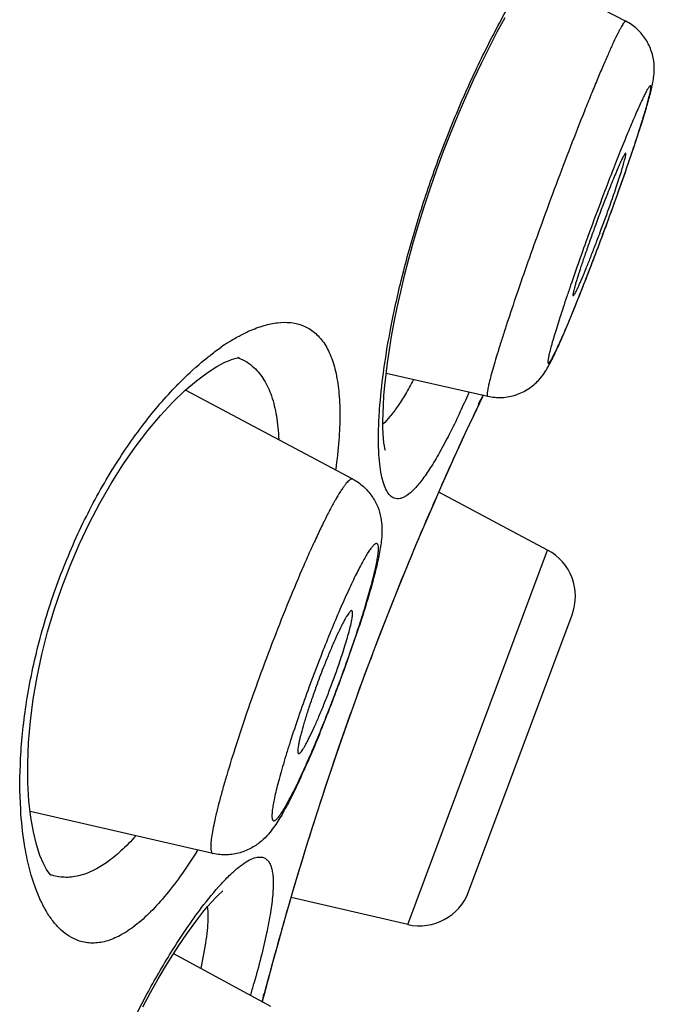
# Model space of a CAD drawing. Units: millimetres. Extents: x 82 to 1206, y -1151 to 1148.
# Drawn here: x 850 to 853, y 857 to 862 of the extents above; entities that cross this region are included whole.
import ezdxf

# ---------------------------------------------------------------- set-up
doc = ezdxf.new("R2010")
doc.units = ezdxf.units.MM
doc.header["$LTSCALE"] = 65.395
doc.layers.get('0').update_dxf_attribs({"linetype": 'CONTINUOUS'})

msp = doc.modelspace()

# ---------------------------------------------------------------- linework, layer by layer
at = {"color": 7, "linetype": 'Continuous'}
for p, q in [((852.5275, 861.98), (852.9807, 861.7415)), ((851.8176, 860.0349), (852.31, 859.9236)), ((851.6559, 859.5216), (850.8445, 859.9536)), ((852.231, 859.8066), (852.286, 859.923)), ((852.2844, 859.9195), (852.286, 859.923)), ((852.6009, 859.1778), (852.073, 859.4585)), ((852.005, 859.3019), (852.0449, 859.3943)), ((852.2173, 857.5212), (852.7196, 858.8646)), ((851.5708, 858.4809), (851.5659, 858.4679)), ((850.9773, 857.7067), (850.0901, 857.911)), ((851.3452, 857.4543), (851.3717, 857.5448)), ((851.9223, 857.3627), (851.3566, 857.4933)), ((850.7861, 857.2214), (851.2561, 856.9661)), ((851.2376, 857.0654), (851.2493, 857.1093)), ((851.2176, 856.9887), (851.2376, 857.0654))]:
    msp.add_line(p, q, dxfattribs=at)
at = {"color": 9, "linetype": 'Continuous'}
for p, q in [((852.2769, 859.9066), (852.2878, 859.9294)), ((851.9223, 857.3627), (852.6009, 859.1778)), ((851.2159, 856.9869), (851.2201, 857.0032)), ((851.2201, 857.0032), (851.2212, 857.0074))]:
    msp.add_line(p, q, dxfattribs=at)
at = {"color": 7, "linetype": 'Continuous'}
for points in [[(851.8127, 859.663), (851.813, 859.6622), (851.8125, 859.6639), (851.8108, 859.671), (851.8086, 859.6825), (851.8064, 859.6982), (851.8043, 859.7184), (851.8026, 859.7427), (851.8016, 859.7709), (851.8014, 859.8034), (851.8021, 859.84), (851.8038, 859.8809), (851.8068, 859.926), (851.8111, 859.9753), (851.8168, 860.0288), (851.8242, 860.0863), (851.8332, 860.1478), (851.844, 860.2131), (851.8567, 860.2821), (851.8714, 860.3545), (851.8881, 860.4301), (851.9068, 860.5087), (851.9277, 860.5899), (851.9507, 860.6735), (851.9758, 860.759), (852.0029, 860.846), (852.0322, 860.9343), (852.0633, 861.0232), (852.0962, 861.1121), (852.1307, 861.2007), (852.1667, 861.2883), (852.2036, 861.374), (852.2414, 861.4575), (852.2797, 861.5383), (852.3181, 861.6157), (852.3564, 861.6894), (852.3943, 861.7592)], [(850.8414, 859.9509), (850.8969, 859.9984), (850.9485, 860.0371), (850.9954, 860.0671), (851.0353, 860.0881), (851.0489, 860.0942)], [(851.0489, 860.0942), (851.067, 860.1011), (851.09, 860.1076), (851.1026, 860.1093), (851.1047, 860.1093), (851.0982, 860.1107)], [(850.0934, 857.882), (850.0843, 857.962), (850.0792, 858.0496), (850.0784, 858.144), (850.0824, 858.2445), (850.0914, 858.3487), (850.1051, 858.455), (850.1237, 858.5629), (850.147, 858.6719), (850.1748, 858.7806), (850.2069, 858.8885), (850.2434, 858.9957), (850.2839, 859.1015), (850.3282, 859.2049), (850.3763, 859.3063), (850.428, 859.405), (850.4827, 859.4999), (850.5401, 859.5906), (850.5999, 859.6768), (850.6613, 859.757), (850.7225, 859.8298), (850.7828, 859.8944), (850.8414, 859.9509)], [(852.0449, 859.3943), (852.0827, 859.4807), (852.1183, 859.5606), (852.1512, 859.6336), (852.1811, 859.6991), (852.2078, 859.7569), (852.231, 859.8066)], [(851.7014, 858.5386), (851.745, 858.6556), (851.7891, 858.7711), (851.8333, 858.8843), (851.8774, 858.9947), (851.9209, 859.1016), (851.9636, 859.2042), (852.005, 859.3019)], [(851.3717, 857.5448), (851.4006, 857.6412), (851.4317, 857.7427), (851.4649, 857.8487), (851.5003, 857.9585), (851.5375, 858.0714), (851.5764, 858.1866), (851.6169, 858.3034), (851.6586, 858.421), (851.7014, 858.5386)], [(850.1916, 857.6016), (850.1908, 857.6023), (850.1831, 857.6106), (850.1702, 857.6288), (850.1546, 857.6575), (850.1376, 857.6978), (850.1208, 857.7496), (850.1058, 857.8111), (850.0934, 857.882)], [(850.6363, 856.9635), (850.6742, 857.0333), (850.7113, 857.0985), (850.7473, 857.1592), (850.7821, 857.2152), (850.8152, 857.2662), (850.8465, 857.3122), (850.8758, 857.3534), (850.9031, 857.3899), (850.9283, 857.4218), (850.9512, 857.4495), (850.9719, 857.473), (850.9903, 857.4927), (851.0064, 857.5087), (851.0195, 857.5208), (851.025, 857.5255)], [(851.2493, 857.1093), (851.2635, 857.1623), (851.2802, 857.2237), (851.2994, 857.2932), (851.3211, 857.3702), (851.3452, 857.4543)]]:
    msp.add_lwpolyline(points, dxfattribs=at)
for centre, radius, start, end in [((839.728, 865.6164), 14.0278, 340.28594, 340.90654), ((859.7281, 858.2235), 7.3444, 158.58701, 159.86522), ((846.5468, 863.0977), 6.7426, 340.52961, 340.9134), ((845.615, 863.4281), 7.7312, 339.99829, 340.52334), ((838.1711, 866.1738), 15.6814, 339.99983, 340.14413), ((838.4457, 866.0747), 15.3895, 340.14414, 340.29017), ((837.9399, 866.258), 15.9275, 339.85447, 339.9998), ((860.392, 857.9745), 8.0535, 159.82736, 159.9997), ((845.263, 863.556), 8.1057, 339.4889, 339.99924), ((837.7939, 866.3115), 16.083, 339.71038, 339.85464), ((838.0516, 866.2156), 15.808, 339.41961, 339.56575), ((837.8606, 866.2868), 16.0118, 339.56573, 339.71055), ((838.3636, 866.0984), 15.4748, 339.27157, 339.41989), ((839.4901, 865.6702), 14.2695, 338.80652, 339.27874), ((852.0567, 860.0321), 0.254, 325.0061, 336.7653), ((852.4817, 858.9535), 0.254, 339.5, 62), ((845.142, 860.9495), 6.8861, 340.55764, 341.86798), ((848.38, 859.7274), 3.3927, 341.0579, 341.8241), ((844.2136, 861.2727), 7.8691, 339.9971, 340.58862), ((855.277, 857.1334), 4.0429, 158.6354, 160.0024), ((847.9129, 859.8886), 3.8869, 339.9966, 341.0454), ((847.7369, 859.9526), 4.0741, 338.9789, 339.9985), ((843.9974, 861.3511), 8.0991, 339.71567, 339.99962), ((843.94, 861.3721), 8.1602, 339.24884, 339.43413), ((843.926, 861.3774), 8.1752, 339.43399, 339.71598), ((844.0425, 861.3331), 8.0505, 338.86603, 339.15138), ((844.4408, 861.1784), 7.6232, 337.68912, 338.87169), ((851.9794, 857.6102), 0.254, 257, 339.5), ((850.9708, 857.0487), 0.254, 345.4485, 354.9934)]:
    msp.add_arc(centre, radius, start, end, dxfattribs=at)
at = {"color": 9, "linetype": 'Continuous'}
for centre, radius, start, end in [((867.3706, 855.4006), 15.5073, 159.21738, 159.87328), ((838.6127, 866.0121), 15.2109, 339.99908, 340.39638), ((838.0897, 866.2024), 15.7675, 339.61066, 339.9995), ((867.5218, 855.344), 15.6688, 159.8691, 159.99983), ((851.6122, 859.3029), 1.0448, 122.4428, 124.7727), ((846.5721, 862.4793), 6.1919, 335.65707, 335.82108), ((847.2928, 862.1522), 5.4004, 334.6435, 335.6679), ((867.0134, 852.8868), 16.323, 154.52897, 155.02956), ((867.0358, 852.8746), 16.3486, 155.02394, 156.2462), ((866.8063, 852.9736), 16.0986, 156.23955, 159.77166), ((858.8129, 855.8114), 7.8493, 158.70133, 160.00163), ((844.4506, 861.184), 7.615, 339.99817, 340.79189), ((844.1846, 861.2807), 7.898, 339.48056, 339.99859), ((866.8341, 852.9659), 16.1273, 159.78019, 163.69847), ((848.6074, 859.1529), 2.7042, 327.8505, 328.09), ((867.145, 852.8755), 16.4512, 163.70026, 165.16586), ((844.9736, 858.8147), 6.4413, 343.81606, 344.3407), ((866.6517, 853.0058), 15.9409, 165.16454, 165.3315), ((868.5118, 852.52), 17.8633, 165.33501, 165.45116)]:
    msp.add_arc(centre, radius, start, end, dxfattribs=at)
for points, knots in [([(851.8041, 860.037), (851.8143, 860.1135), (851.8414, 860.2741), (851.8974, 860.5222), (851.971, 860.7838), (852.0605, 861.0497), (852.1632, 861.3106), (852.2752, 861.5576), (852.3919, 861.7827), (852.4744, 861.9225), (852.5157, 861.9873)], [0, 0, 0, 0, 0.110797, 0.233608, 0.364908, 0.500577, 0.636165, 0.767235, 0.889682, 1, 1, 1, 1]), ([(852.9807, 861.7415), (852.9803, 861.7417), (852.9794, 861.7419), (852.978, 861.7414), (852.9764, 861.7403), (852.9746, 861.7386), (852.9725, 861.7363), (852.9693, 861.7322), (852.9647, 861.7254), (852.9587, 861.7153), (852.9517, 861.7029), (852.944, 861.688), (852.9319, 861.6638), (852.9149, 861.6278), (852.8925, 861.5781), (852.8674, 861.5203), (852.8399, 861.4549), (852.8102, 861.3828), (852.767, 861.2756), (852.7103, 861.1309), (852.6411, 860.9491), (852.595, 860.8241), (852.5719, 860.7608)], [0, 0, 0, 0, 0.001091, 0.002426, 0.0042, 0.006495, 0.00935, 0.012782, 0.021411, 0.03241, 0.045769, 0.061468, 0.079469, 0.122191, 0.173498, 0.232844, 0.299589, 0.373009, 0.452309, 0.625044, 0.810285, 1, 1, 1, 1]), ([(852.9419, 860.9087), (852.9547, 860.9445), (852.979, 861.0137), (853.008, 861.0986), (853.0291, 861.1621), (853.0433, 861.2056), (853.0561, 861.2459), (853.0675, 861.2828), (853.0774, 861.3159), (853.0856, 861.3451), (853.0914, 861.3668), (853.0952, 861.3821), (853.0974, 861.3919), (853.0992, 861.4006), (853.1006, 861.4081), (853.1016, 861.4145), (853.1021, 861.4197), (853.1022, 861.4237), (853.1019, 861.4264), (853.1014, 861.4279), (853.1009, 861.4286), (853.1003, 861.4291), (853.0995, 861.4291), (853.0987, 861.4289), (853.0973, 861.4281), (853.0954, 861.4262), (853.0928, 861.4231), (853.0883, 861.4167), (853.0819, 861.4057), (853.073, 861.389), (853.0626, 861.3679), (853.0507, 861.3424), (853.0373, 861.3128), (853.0168, 861.2658), (852.9884, 861.1984), (852.952, 861.1085), (852.9127, 861.0087), (852.8859, 860.939), (852.8722, 860.903)], [0, 0, 0, 0, 0.101755, 0.196262, 0.239955, 0.280856, 0.318682, 0.353162, 0.384059, 0.411156, 0.434269, 0.444282, 0.453245, 0.461144, 0.467967, 0.473712, 0.478377, 0.481974, 0.48454, 0.485473, 0.486216, 0.486843, 0.487469, 0.488213, 0.489148, 0.491719, 0.495318, 0.499986, 0.51256, 0.529427, 0.550494, 0.575627, 0.604654, 0.637378, 0.71297, 0.800286, 0.896869, 1, 1, 1, 1]), ([(852.5719, 860.7608), (852.5519, 860.7056), (852.5132, 860.5981), (852.4589, 860.4425), (852.4176, 860.3201), (852.3882, 860.2302), (852.3691, 860.1702), (852.3523, 860.1158), (852.3381, 860.0676), (852.3264, 860.026), (852.3186, 859.9955), (852.3138, 859.9746), (852.311, 859.9617), (852.3091, 859.9507), (852.3078, 859.9416), (852.3072, 859.9343), (852.3072, 859.9295), (852.3077, 859.9266), (852.3083, 859.9248), (852.3093, 859.9237), (852.31, 859.9236)], [0, 0, 0, 0, 0.199868, 0.389314, 0.561909, 0.640018, 0.711767, 0.776545, 0.833807, 0.883072, 0.923933, 0.94111, 0.956075, 0.968801, 0.979281, 0.987517, 0.993547, 0.995776, 0.99753, 1, 1, 1, 1]), ([(852.7979, 860.7031), (852.7829, 860.6619), (852.7541, 860.5816), (852.7195, 860.4826), (852.694, 860.4076), (852.6767, 860.3556), (852.6609, 860.3071), (852.6467, 860.2626), (852.6344, 860.2223), (852.6239, 860.1867), (852.6165, 860.1601), (852.6117, 860.1414), (852.6087, 860.1294), (852.6063, 860.1187), (852.6044, 860.1094), (852.6031, 860.1016), (852.6022, 860.0951), (852.6019, 860.0901), (852.6021, 860.0869), (852.6026, 860.085), (852.6031, 860.0841), (852.6038, 860.0835), (852.6047, 860.0834), (852.6056, 860.0837), (852.6072, 860.0847), (852.6094, 860.087), (852.6124, 860.0909), (852.6176, 860.0987), (852.6252, 860.1123), (852.6357, 860.1327), (852.6481, 860.1586), (852.6623, 860.1898), (852.6782, 860.2258), (852.7026, 860.2827), (852.7359, 860.3636), (852.7784, 860.4702), (852.8235, 860.5869), (852.8539, 860.6677), (852.8693, 860.7091)], [0, 0, 0, 0, 0.098668, 0.192104, 0.23584, 0.27707, 0.315438, 0.350611, 0.382282, 0.410181, 0.434068, 0.444443, 0.453743, 0.461951, 0.469051, 0.475033, 0.479894, 0.483639, 0.486296, 0.487247, 0.487985, 0.488582, 0.489165, 0.489869, 0.490777, 0.493337, 0.496977, 0.501733, 0.514606, 0.531909, 0.553514, 0.579247, 0.608887, 0.642181, 0.71855, 0.805706, 0.900625, 1, 1, 1, 1]), ([(851.0518, 860.1846), (851.0687, 860.1953), (851.1019, 860.215), (851.1592, 860.2437), (851.2217, 860.2674), (851.2889, 860.2819), (851.3512, 860.2832), (851.39, 860.2748), (851.4077, 860.2684)], [0, 0, 0, 0, 0.158852, 0.306664, 0.508482, 0.688507, 0.850449, 1, 1, 1, 1]), ([(851.4077, 860.2684), (851.4274, 860.2612), (851.4657, 860.2401), (851.5129, 860.1905), (851.5491, 860.1241), (851.5746, 860.0418), (851.5897, 859.9441), (851.5944, 859.8315), (851.5888, 859.7048), (851.5789, 859.6161), (851.5725, 859.5696)], [0, 0, 0, 0, 0.081993, 0.168176, 0.264563, 0.375557, 0.503869, 0.650744, 0.816342, 1, 1, 1, 1]), ([(850.9503, 860.1117), (850.9558, 860.1161), (850.9774, 860.1331), (850.9996, 860.1494), (851.0164, 860.1611)], [0, 0, 0, 0, 0.257222, 1, 1, 1, 1]), ([(850.8027, 859.9766), (850.8149, 859.9892), (850.8621, 860.0364), (850.9119, 860.081), (850.9503, 860.1117)], [0, 0, 0, 0, 0.263654, 1, 1, 1, 1]), ([(851.1012, 860.1096), (851.1149, 860.1042), (851.1416, 860.0909), (851.1652, 860.0727), (851.1761, 860.0626)], [0, 0, 0, 0, 0.496968, 1, 1, 1, 1]), ([(851.1761, 860.0626), (851.1949, 860.0453), (851.2292, 860.0021), (851.2651, 859.9216), (851.2881, 859.8237), (851.2944, 859.7524), (851.2959, 859.7143)], [0, 0, 0, 0, 0.203225, 0.432277, 0.696277, 1, 1, 1, 1]), ([(851.7824, 859.8065), (851.7832, 859.8243), (851.7879, 859.9014), (851.7962, 859.9782), (851.8041, 860.037)], [0, 0, 0, 0, 0.2308, 1, 1, 1, 1]), ([(851.9508, 860.0041), (851.9379, 859.9802), (851.9128, 859.9358), (851.8748, 859.8757), (851.8387, 859.8268), (851.8137, 859.7993), (851.8014, 859.7879)], [0, 0, 0, 0, 0.308943, 0.579267, 0.809576, 1, 1, 1, 1]), ([(850.0443, 857.9207), (850.0394, 858.0032), (850.0399, 858.1781), (850.0696, 858.4502), (850.1302, 858.7374), (850.2216, 859.0272), (850.3404, 859.3063), (850.4803, 859.5624), (850.6335, 859.7863), (850.7458, 859.918), (850.8027, 859.9766)], [0, 0, 0, 0, 0.110402, 0.233077, 0.36497, 0.501763, 0.638288, 0.769424, 0.89097, 1, 1, 1, 1]), ([(852.1729, 859.8394), (852.1569, 859.8056), (852.1258, 859.742), (852.0789, 859.654), (852.0348, 859.5795), (851.9937, 859.5191), (851.9557, 859.4734), (851.9246, 859.4457), (851.9011, 859.4324), (851.8855, 859.427), (851.8706, 859.4256), (851.8612, 859.4275), (851.8569, 859.4291)], [0, 0, 0, 0, 0.208122, 0.393096, 0.553621, 0.688743, 0.798362, 0.883476, 0.917865, 0.947805, 0.974589, 1, 1, 1, 1]), ([(851.8569, 859.4291), (851.8495, 859.4318), (851.8346, 859.4422), (851.8177, 859.4669), (851.8039, 859.5009), (851.7931, 859.5444), (851.7853, 859.5973), (851.7808, 859.6593), (851.7796, 859.7301), (851.7811, 859.7801), (851.7824, 859.8065)], [0, 0, 0, 0, 0.059379, 0.131668, 0.222451, 0.334282, 0.468031, 0.623817, 0.801369, 1, 1, 1, 1]), ([(851.6559, 859.5216), (851.6545, 859.5224), (851.6509, 859.523), (851.6451, 859.521), (851.6387, 859.5167), (851.6314, 859.51), (851.6233, 859.5009), (851.6144, 859.4894), (851.6046, 859.4755), (851.5896, 859.4525), (851.5692, 859.418), (851.543, 859.3698), (851.5144, 859.3134), (851.4835, 859.2493), (851.4507, 859.1783), (851.4037, 859.0722), (851.3432, 858.9285), (851.2713, 858.7469), (851.2243, 858.6217), (851.2012, 858.5582)], [0, 0, 0, 0, 0.004334, 0.009642, 0.016685, 0.025791, 0.03709, 0.05063, 0.066424, 0.084457, 0.127099, 0.178193, 0.237233, 0.303603, 0.376598, 0.455437, 0.627168, 0.811352, 1, 1, 1, 1]), ([(851.6417, 858.6786), (851.6544, 858.7152), (851.6784, 858.7859), (851.7061, 858.8728), (851.7257, 858.9379), (851.7385, 858.9824), (851.7497, 859.0237), (851.7592, 859.0614), (851.767, 859.0953), (851.7731, 859.1251), (851.7773, 859.1505), (851.7797, 859.1715), (851.7802, 859.1879), (851.7793, 859.1987), (851.7772, 859.2048), (851.7752, 859.2078), (851.7726, 859.2095), (851.7694, 859.2097), (851.766, 859.2085), (851.7622, 859.2062), (851.758, 859.2027), (851.7512, 859.1959), (851.7419, 859.1842), (851.7299, 859.1664), (851.7162, 859.1441), (851.6947, 859.1059), (851.6722, 859.0618), (851.6483, 859.0125), (851.6213, 858.9542), (851.586, 858.8743), (851.5429, 858.7714), (851.5142, 858.6995), (851.4998, 858.6625)], [0, 0, 0, 0, 0.099311, 0.191412, 0.233916, 0.273641, 0.310303, 0.343641, 0.373424, 0.39945, 0.421556, 0.439622, 0.453598, 0.463566, 0.467175, 0.470042, 0.47247, 0.474937, 0.477901, 0.48164, 0.48629, 0.491917, 0.506204, 0.52458, 0.546988, 0.573306, 0.636962, 0.673866, 0.713812, 0.801666, 0.897993, 1, 1, 1, 1]), ([(851.2012, 858.5582), (851.1811, 858.5028), (851.1427, 858.3947), (851.0902, 858.2378), (851.0516, 858.114), (851.0252, 858.0227), (851.0085, 857.9617), (850.9944, 857.9063), (850.9831, 857.8571), (850.9746, 857.8143), (850.9697, 857.7829), (850.9674, 857.7613), (850.9665, 857.7479), (850.9664, 857.7363), (850.9669, 857.7266), (850.9683, 857.7188), (850.9703, 857.7128), (850.9732, 857.7085), (850.976, 857.707), (850.9773, 857.7067)], [0, 0, 0, 0, 0.198455, 0.386558, 0.557928, 0.63549, 0.70675, 0.77111, 0.828048, 0.87711, 0.917937, 0.935186, 0.950301, 0.963282, 0.974157, 0.982997, 0.989955, 0.995382, 1, 1, 1, 1]), ([(851.4369, 858.4958), (851.4217, 858.4539), (851.3927, 858.3722), (851.359, 858.2713), (851.3348, 858.1946), (851.3188, 858.1416), (851.3046, 858.0921), (851.2923, 858.0466), (851.282, 858.0055), (851.2739, 857.9693), (851.268, 857.9382), (851.2644, 857.9125), (851.263, 857.8945), (851.2633, 857.883), (851.2641, 857.8765), (851.2655, 857.8715), (851.2674, 857.8678), (851.2703, 857.8656), (851.2738, 857.8653), (851.2777, 857.8667), (851.282, 857.8695), (851.2868, 857.8738), (851.2945, 857.8821), (851.3053, 857.8965), (851.3193, 857.9181), (851.3352, 857.9453), (851.3603, 857.9916), (851.3948, 858.0614), (851.4386, 858.1577), (851.4856, 858.2676), (851.5339, 858.3872), (851.5657, 858.47), (851.5815, 858.5123)], [0, 0, 0, 0, 0.096724, 0.188209, 0.230964, 0.27121, 0.30859, 0.342778, 0.373474, 0.400416, 0.423386, 0.442211, 0.456792, 0.462494, 0.467165, 0.470862, 0.473721, 0.47604, 0.478342, 0.481159, 0.484801, 0.489411, 0.495052, 0.509507, 0.528208, 0.551057, 0.577884, 0.642557, 0.720012, 0.80752, 0.90197, 1, 1, 1, 1]), ([(850.0721, 857.699), (850.0686, 857.7162), (850.0554, 857.7895), (850.0477, 857.8638), (850.0443, 857.9207)], [0, 0, 0, 0, 0.235031, 1, 1, 1, 1]), ([(850.6022, 857.7922), (850.5797, 857.7667), (850.5349, 857.7204), (850.4468, 857.6477), (850.3734, 857.6094), (850.3246, 857.5981)], [0, 0, 0, 0, 0.297609, 0.561717, 1, 1, 1, 1]), ([(850.3218, 857.2848), (850.3073, 857.2901), (850.2785, 857.3044), (850.239, 857.3349), (850.2025, 857.3747), (850.1692, 857.4233), (850.1392, 857.4805), (850.1021, 857.5718), (850.0826, 857.6466), (850.0721, 857.699)], [0, 0, 0, 0, 0.092144, 0.190015, 0.296235, 0.412712, 0.540714, 0.681048, 1, 1, 1, 1]), ([(850.897, 857.7138), (850.872, 857.6742), (850.8226, 857.5999), (850.7455, 857.4993), (850.6695, 857.4161), (850.5952, 857.351), (850.5228, 857.3044), (850.4524, 857.2769), (850.3844, 857.2692), (850.3415, 857.2777), (850.3218, 857.2848)], [0, 0, 0, 0, 0.18365, 0.349241, 0.496109, 0.624418, 0.735412, 0.831802, 0.917995, 1, 1, 1, 1]), ([(851.1019, 857.6402), (851.1136, 857.6495), (851.1356, 857.6656), (851.1682, 857.6829), (851.1971, 857.691), (851.2153, 857.6894), (851.2228, 857.6867)], [0, 0, 0, 0, 0.334799, 0.60643, 0.822572, 1, 1, 1, 1]), ([(851.2228, 857.6867), (851.2275, 857.685), (851.2367, 857.6798), (851.248, 857.6674), (851.2568, 857.6508), (851.2633, 857.6301), (851.2676, 857.6053), (851.2705, 857.5639), (851.2677, 857.5018), (851.2563, 857.4158), (851.2368, 857.3148), (851.2096, 857.1997), (851.1878, 857.1188), (851.1758, 857.0761)], [0, 0, 0, 0, 0.023696, 0.04899, 0.077814, 0.111488, 0.150839, 0.196342, 0.306599, 0.443021, 0.605021, 0.791296, 1, 1, 1, 1]), ([(850.3246, 857.5981), (850.3019, 857.5928), (850.2559, 857.5879), (850.2103, 857.5963), (850.1891, 857.6035)], [0, 0, 0, 0, 0.510341, 1, 1, 1, 1]), ([(850.9222, 857.4444), (850.9525, 857.4844), (850.9973, 857.5395), (851.0591, 857.6033), (851.088, 857.629), (851.1019, 857.6402)], [0, 0, 0, 0, 0.564891, 0.798977, 1, 1, 1, 1]), ([(850.7747, 857.2282), (850.799, 857.2673), (850.8465, 857.3406), (850.8972, 857.4116), (850.9222, 857.4444)], [0, 0, 0, 0, 0.527599, 1, 1, 1, 1]), ([(850.9495, 857.4476), (850.95, 857.4439), (850.9518, 857.4277), (850.9523, 857.4113), (850.9522, 857.3988)], [0, 0, 0, 0, 0.231264, 1, 1, 1, 1]), ([(850.9522, 857.3988), (850.9522, 857.3817), (850.9503, 857.3449), (850.9404, 857.2618), (850.9276, 857.1964), (850.9175, 857.1506)], [0, 0, 0, 0, 0.20426, 0.439624, 1, 1, 1, 1]), ([(850.079, 855.2724), (850.0882, 855.3473), (850.113, 855.5052), (850.1658, 855.75), (850.2363, 856.0098), (850.3231, 856.2757), (850.4238, 856.5384), (850.5345, 856.7886), (850.6507, 857.0183), (850.7333, 857.1615), (850.7747, 857.2282)], [0, 0, 0, 0, 0.108326, 0.229255, 0.359366, 0.494627, 0.630629, 0.76289, 0.88722, 1, 1, 1, 1])]:
    msp.add_open_spline(points, degree=3, knots=knots, dxfattribs=at)
at = {"color": 7, "linetype": 'Continuous'}
for points, knots in [([(852.984, 861.0278), (852.9968, 861.0647), (853.0206, 861.1345), (853.0527, 861.2325), (853.0787, 861.3167), (853.0961, 861.3781), (853.1067, 861.4213), (853.1132, 861.4528), (853.1183, 861.4906), (853.1185, 861.5389), (853.1069, 861.5963), (853.084, 861.6446), (853.0582, 861.6799), (853.0277, 861.7119), (853.0002, 861.7312), (852.9807, 861.7415)], [0, 0, 0, 0, 0.149366, 0.281935, 0.394487, 0.486296, 0.525936, 0.564629, 0.609396, 0.671306, 0.748711, 0.831351, 0.87335, 0.915527, 1, 1, 1, 1]), ([(852.9796, 861.1018), (852.9791, 861.102), (852.9781, 861.1014), (852.9771, 861.1004), (852.9754, 861.0984), (852.973, 861.0948), (852.9697, 861.0891), (852.9658, 861.0817), (852.9593, 861.0686), (852.9499, 861.0483), (852.9374, 861.0196), (852.923, 860.9855), (852.9072, 860.9466), (852.8963, 860.9192), (852.8907, 860.9049)], [0, 0, 0, 0, 0.006859, 0.012827, 0.020778, 0.042826, 0.073157, 0.111722, 0.158353, 0.274907, 0.420544, 0.592341, 0.786811, 1, 1, 1, 1]), ([(852.9187, 860.8929), (852.9238, 860.9075), (852.9333, 860.9355), (852.9466, 860.9754), (852.9579, 861.0109), (852.9671, 861.0411), (852.9732, 861.0628), (852.9768, 861.077), (852.9787, 861.0853), (852.9799, 861.0919), (852.9805, 861.0968), (852.9806, 861.0998), (852.9801, 861.1016), (852.9796, 861.1018)], [0, 0, 0, 0, 0.212334, 0.406229, 0.577692, 0.723248, 0.839978, 0.886787, 0.925591, 0.956217, 0.97861, 0.992875, 1, 1, 1, 1]), ([(852.8243, 860.729), (852.8167, 860.7081), (852.802, 860.6673), (852.7814, 860.6083), (852.7631, 860.5543), (852.7499, 860.5132), (852.7409, 860.4843), (852.7355, 860.4659), (852.7311, 860.4501), (852.7276, 860.4368), (852.7252, 860.4263), (852.724, 860.4192), (852.7236, 860.415), (852.7236, 860.4129), (852.7238, 860.4115), (852.7244, 860.4108), (852.7246, 860.4107)], [0, 0, 0, 0, 0.199383, 0.388444, 0.560745, 0.710475, 0.775258, 0.832574, 0.881946, 0.922966, 0.95532, 0.978781, 0.987166, 0.993351, 0.997461, 1, 1, 1, 1]), ([(852.7246, 860.4107), (852.7249, 860.4106), (852.7257, 860.4109), (852.7275, 860.4125), (852.7303, 860.4164), (852.7343, 860.4232), (852.7393, 860.4328), (852.7453, 860.445), (852.7522, 860.4599), (852.7599, 860.4773), (852.7719, 860.505), (852.7883, 860.5445), (852.8094, 860.5971), (852.8319, 860.655), (852.8471, 860.6952), (852.8549, 860.7159)], [0, 0, 0, 0, 0.002629, 0.006895, 0.021756, 0.045472, 0.078019, 0.119168, 0.168609, 0.225937, 0.290682, 0.440205, 0.612197, 0.8009, 1, 1, 1, 1]), ([(852.31, 859.9236), (852.3326, 859.9185), (852.3794, 859.9144), (852.4479, 859.9274), (852.5083, 859.9568), (852.5538, 859.9955), (852.5836, 860.0334), (852.6034, 860.0658), (852.619, 860.0953), (852.6403, 860.1387), (852.6692, 860.2027), (852.7071, 860.2921), (852.7497, 860.3969), (852.7792, 860.4719), (852.7946, 860.5115)], [0, 0, 0, 0, 0.083364, 0.166247, 0.247538, 0.322049, 0.378665, 0.420133, 0.458157, 0.49853, 0.593706, 0.710573, 0.847356, 1, 1, 1, 1]), ([(851.6559, 859.5216), (851.6743, 859.5118), (851.7087, 859.4878), (851.7496, 859.4412), (851.7776, 859.389), (851.7925, 859.3371), (851.7976, 859.2903), (851.7969, 859.2496), (851.7932, 859.2128), (851.7856, 859.1636), (851.7713, 859.0973), (851.7486, 859.01), (851.7199, 858.9117), (851.698, 858.8427), (851.6861, 858.8065)], [0, 0, 0, 0, 0.080246, 0.15941, 0.235736, 0.305691, 0.365411, 0.415829, 0.461801, 0.507533, 0.606875, 0.722019, 0.853762, 1, 1, 1, 1]), ([(851.6514, 858.8838), (851.6509, 858.884), (851.6498, 858.8843), (851.648, 858.8838), (851.646, 858.8827), (851.6428, 858.8801), (851.6382, 858.875), (851.6323, 858.8668), (851.6254, 858.8562), (851.6178, 858.843), (851.6093, 858.8275), (851.5965, 858.8026), (851.5793, 858.7664), (851.5577, 858.7179), (851.5349, 858.6638), (851.5197, 858.6259), (851.512, 858.6062)], [0, 0, 0, 0, 0.004767, 0.010352, 0.017429, 0.02633, 0.050118, 0.082223, 0.122635, 0.171155, 0.227478, 0.291198, 0.438918, 0.609875, 0.79885, 1, 1, 1, 1]), ([(851.6034, 858.6691), (851.6082, 858.6838), (851.6173, 858.712), (851.6294, 858.7523), (851.6393, 858.7883), (851.647, 858.8192), (851.6516, 858.8416), (851.6538, 858.8564), (851.6547, 858.8652), (851.655, 858.8723), (851.6546, 858.8777), (851.6536, 858.8816), (851.6522, 858.8834), (851.6514, 858.8838)], [0, 0, 0, 0, 0.20836, 0.398898, 0.567792, 0.711739, 0.828017, 0.875125, 0.914647, 0.946508, 0.970827, 0.988097, 1, 1, 1, 1]), ([(851.4779, 858.516), (851.4703, 858.4949), (851.4557, 858.4538), (851.4357, 858.394), (851.4185, 858.3391), (851.4066, 858.2973), (851.3991, 858.2676), (851.3948, 858.2488), (851.3915, 858.2325), (851.3894, 858.2187), (851.3883, 858.2077), (851.3883, 858.2003), (851.389, 858.1958), (851.3897, 858.1935), (851.3908, 858.1918), (851.3918, 858.1912), (851.3923, 858.191)], [0, 0, 0, 0, 0.198045, 0.38583, 0.556961, 0.705689, 0.770066, 0.827063, 0.876231, 0.917208, 0.949759, 0.973825, 0.982785, 0.989858, 0.995366, 1, 1, 1, 1]), ([(851.3923, 858.191), (851.3935, 858.1907), (851.3957, 858.1914), (851.3982, 858.1931), (851.4017, 858.1963), (851.4066, 858.2022), (851.4131, 858.2115), (851.4205, 858.2234), (851.4287, 858.2379), (851.4377, 858.2549), (851.4513, 858.2821), (851.4696, 858.321), (851.4924, 858.373), (851.5162, 858.4305), (851.5319, 858.4705), (851.5399, 858.4911)], [0, 0, 0, 0, 0.010551, 0.018154, 0.027662, 0.05275, 0.086151, 0.127771, 0.177373, 0.234592, 0.298994, 0.447226, 0.617282, 0.803583, 1, 1, 1, 1]), ([(851.4933, 858.2843), (851.4773, 858.2453), (851.4461, 858.1712), (851.3995, 858.0671), (851.3558, 857.9764), (851.3205, 857.9099), (851.2925, 857.8634), (851.2708, 857.8311), (851.245, 857.7982), (851.2111, 857.7641), (851.1656, 857.7318), (851.1083, 857.7076), (851.0434, 857.6974), (850.999, 857.7017), (850.9773, 857.7067)], [0, 0, 0, 0, 0.149893, 0.2861, 0.405518, 0.507636, 0.553574, 0.598425, 0.646019, 0.701878, 0.768756, 0.843188, 0.920955, 1, 1, 1, 1])]:
    msp.add_open_spline(points, degree=3, knots=knots, dxfattribs=at)

doc.saveas('drawing.dxf')
